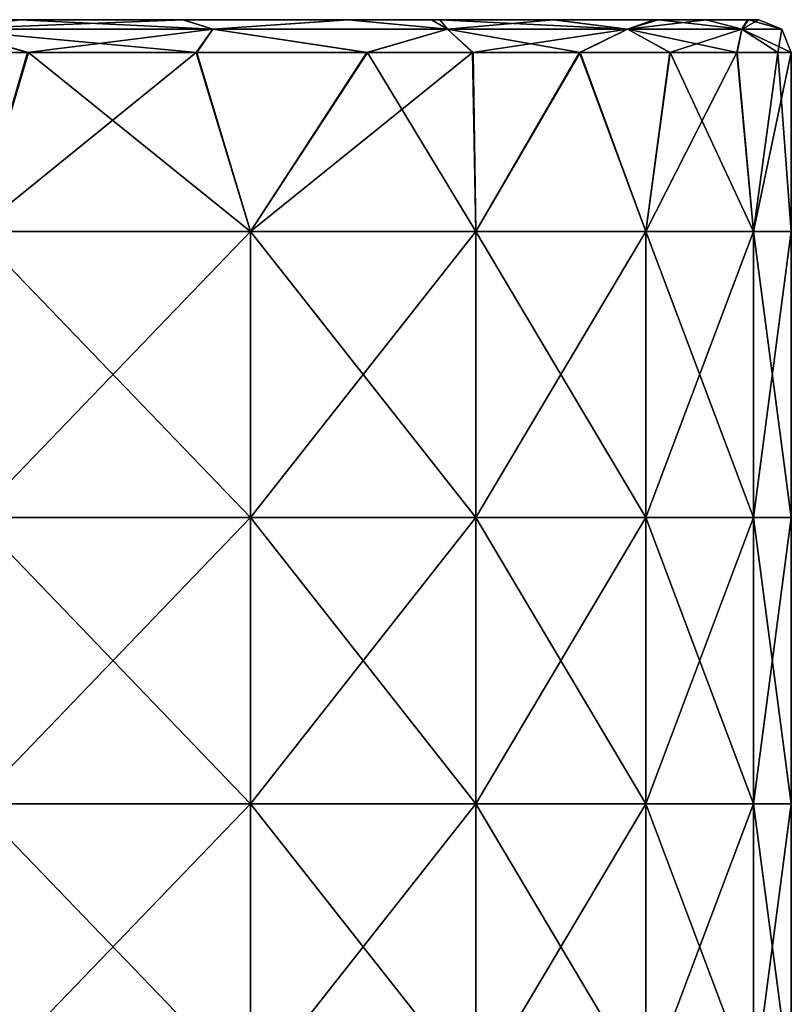
# Model space of a CAD drawing. Units: millimetres. Extents: x -120 to 35, y 0 to 106.
# Drawn here: x 6 to 25, y 81 to 106 of the extents above; entities that cross this region are included whole.
import ezdxf

# ---------------------------------------------------------------- set-up
doc = ezdxf.new("R2010")
doc.units = ezdxf.units.MM
doc.header["$LTSCALE"] = 26.699852
for name, color, linetype in [('11', 7, 'CONTINUOUS'), ('13', 7, 'CONTINUOUS'), ('2', 7, 'CONTINUOUS'), ('24', 7, 'CONTINUOUS'), ('25', 7, 'CONTINUOUS')]:
    doc.layers.add(name, color=color, linetype=linetype)

msp = doc.modelspace()

# ---------------------------------------------------------------- linework, layer by layer
at = {"layer": '11', "linetype": 'Continuous'}
for points in [[(3.241, 105.5, -3.599), (7.469, 105.5, -10.606), (0.517, 105.5, -10.606), (3.241, 105.5, -3.599)], [(7.469, 105.5, -10.606), (2.911, 105.5, -17.613), (0.517, 105.5, -10.606), (7.469, 105.5, -10.606)], [(7.553, 105.5, 10.415), (3.268, 105.5, 3.408), (0.592, 105.5, 10.415), (7.553, 105.5, 10.415)], [(7.553, 105.5, 10.415), (0.592, 105.5, 10.415), (3.025, 105.5, 17.422), (7.553, 105.5, 10.415)], [(6.099, 105.5, 23.316), (3.025, 105.5, 17.422), (1.795, 105.5, 24.149), (6.099, 105.5, 23.316)], [(9.561, 105.5, -17.613), (2.911, 105.5, -17.613), (7.469, 105.5, -10.606), (9.561, 105.5, -17.613)], [(2.911, 105.5, -17.613), (9.561, 105.5, -17.613), (6.075, 105.5, -23.322), (2.911, 105.5, -17.613)], [(9.718, 105.5, 17.422), (7.553, 105.5, 10.415), (3.025, 105.5, 17.422), (9.718, 105.5, 17.422)], [(9.718, 105.5, 17.422), (3.025, 105.5, 17.422), (6.099, 105.5, 23.316), (9.718, 105.5, 17.422)], [(10.027, 105.5, -3.599), (3.241, 105.5, -3.599), (3.268, 105.5, 3.408), (10.027, 105.5, -3.599)], [(3.241, 105.5, -3.599), (10.027, 105.5, -3.599), (7.469, 105.5, -10.606), (3.241, 105.5, -3.599)], [(10.055, 105.5, 3.408), (10.027, 105.5, -3.599), (3.268, 105.5, 3.408), (10.055, 105.5, 3.408)], [(10.055, 105.5, 3.408), (3.268, 105.5, 3.408), (7.553, 105.5, 10.415), (10.055, 105.5, 3.408)], [(6.075, 105.5, -23.322), (9.561, 105.5, -17.613), (10.087, 105.5, -21.915), (6.075, 105.5, -23.322)], [(10.106, 105.5, 21.907), (9.718, 105.5, 17.422), (6.099, 105.5, 23.316), (10.106, 105.5, 21.907)], [(10.027, 105.5, -3.599), (14.421, 105.5, -10.606), (7.469, 105.5, -10.606), (10.027, 105.5, -3.599)], [(14.421, 105.5, -10.606), (9.561, 105.5, -17.613), (7.469, 105.5, -10.606), (14.421, 105.5, -10.606)], [(14.514, 105.5, 10.415), (10.055, 105.5, 3.408), (7.553, 105.5, 10.415), (14.514, 105.5, 10.415)], [(14.514, 105.5, 10.415), (7.553, 105.5, 10.415), (9.718, 105.5, 17.422), (14.514, 105.5, 10.415)], [(16.182, 105.5, -17.991), (9.561, 105.5, -17.613), (14.421, 105.5, -10.606), (16.182, 105.5, -17.991)], [(9.561, 105.5, -17.613), (16.182, 105.5, -17.991), (10.087, 105.5, -21.915), (9.561, 105.5, -17.613)], [(16.387, 105.5, 17.806), (14.514, 105.5, 10.415), (9.718, 105.5, 17.422), (16.387, 105.5, 17.806)], [(16.387, 105.5, 17.806), (9.718, 105.5, 17.422), (14.15, 105.5, 19.61), (16.387, 105.5, 17.806)], [(14.15, 105.5, 19.61), (9.718, 105.5, 17.422), (10.106, 105.5, 21.907), (14.15, 105.5, 19.61)], [(16.812, 105.5, -3.599), (10.027, 105.5, -3.599), (10.055, 105.5, 3.408), (16.812, 105.5, -3.599)], [(10.027, 105.5, -3.599), (16.812, 105.5, -3.599), (14.421, 105.5, -10.606), (10.027, 105.5, -3.599)], [(16.843, 105.5, 3.408), (16.812, 105.5, -3.599), (10.055, 105.5, 3.408), (16.843, 105.5, 3.408)], [(16.843, 105.5, 3.408), (10.055, 105.5, 3.408), (14.514, 105.5, 10.415), (16.843, 105.5, 3.408)], [(10.087, 105.5, -21.915), (16.182, 105.5, -17.991), (14.133, 105.5, -19.622), (10.087, 105.5, -21.915)], [(16.812, 105.5, -3.599), (21.64, 105.5, -10.772), (14.421, 105.5, -10.606), (16.812, 105.5, -3.599)], [(21.64, 105.5, -10.772), (16.182, 105.5, -17.991), (14.421, 105.5, -10.606), (21.64, 105.5, -10.772)], [(21.736, 105.5, 10.576), (16.843, 105.5, 3.408), (14.514, 105.5, 10.415), (21.736, 105.5, 10.576)], [(21.736, 105.5, 10.576), (14.514, 105.5, 10.415), (19.186, 105.5, 14.735), (21.736, 105.5, 10.576)], [(19.186, 105.5, 14.735), (14.514, 105.5, 10.415), (16.387, 105.5, 17.806), (19.186, 105.5, 14.735)], [(19.174, 105.5, -14.75), (16.182, 105.5, -17.991), (21.64, 105.5, -10.772), (19.174, 105.5, -14.75)], [(23.922, 105.5, -3.586), (16.812, 105.5, -3.599), (16.843, 105.5, 3.408), (23.922, 105.5, -3.586)], [(16.812, 105.5, -3.599), (23.922, 105.5, -3.586), (21.64, 105.5, -10.772), (16.812, 105.5, -3.599)], [(23.951, 105.5, 3.393), (23.922, 105.5, -3.586), (16.843, 105.5, 3.408), (23.951, 105.5, 3.393)], [(23.951, 105.5, 3.393), (16.843, 105.5, 3.408), (22.914, 105.5, 7.7), (23.951, 105.5, 3.393)], [(22.914, 105.5, 7.7), (16.843, 105.5, 3.408), (21.736, 105.5, 10.576), (22.914, 105.5, 7.7)], [(21.64, 105.5, -10.772), (23.922, 105.5, -3.586), (22.911, 105.5, -7.709), (21.64, 105.5, -10.772)], [(24.2, 105.5), (23.922, 105.5, -3.586), (23.951, 105.5, 3.393), (24.2, 105.5)]]:
    msp.add_3dface(points, dxfattribs=at)
at = {"layer": '13', "linetype": 'Continuous'}
for points in [[(6.305, 104.7, 24.089), (1.894, 104.7, 24.943), (4.997, 100.311, 24.409), (6.305, 104.7, 24.089)], [(11.743, 100.311, 22.006), (6.305, 104.7, 24.089), (4.997, 100.311, 24.409), (11.743, 100.311, 22.006)], [(10.432, 104.7, 22.637), (6.305, 104.7, 24.089), (11.743, 100.311, 22.006), (10.432, 104.7, 22.637)], [(14.611, 104.7, 20.263), (10.432, 104.7, 22.637), (11.743, 100.311, 22.006), (14.611, 104.7, 20.263)], [(17.266, 100.311, 18.079), (14.611, 104.7, 20.263), (11.743, 100.311, 22.006), (17.266, 100.311, 18.079)], [(17.202, 104.7, 18.14), (14.611, 104.7, 20.263), (17.266, 100.311, 18.079), (17.202, 104.7, 18.14)], [(19.822, 104.7, 15.22), (17.202, 104.7, 18.14), (17.266, 100.311, 18.079), (19.822, 104.7, 15.22)], [(21.435, 100.311, 12.825), (19.822, 104.7, 15.22), (17.266, 100.311, 18.079), (21.435, 100.311, 12.825)], [(22.028, 104.7, 11.768), (19.822, 104.7, 15.22), (21.435, 100.311, 12.825), (22.028, 104.7, 11.768)], [(24.077, 100.311, 6.644), (22.028, 104.7, 11.768), (21.435, 100.311, 12.825), (24.077, 100.311, 6.644)], [(23.672, 104.7, 7.957), (22.028, 104.7, 11.768), (24.077, 100.311, 6.644), (23.672, 104.7, 7.957)], [(24.671, 104.7, 3.969), (23.672, 104.7, 7.957), (24.077, 100.311, 6.644), (24.671, 104.7, 3.969)], [(25, 100.311), (24.671, 104.7, 3.969), (24.077, 100.311, 6.644), (25, 100.311)], [(25, 100.311), (25, 104.7), (24.671, 104.7, 3.969), (25, 100.311)], [(11.743, 100.311, 22.006), (4.997, 100.311, 24.409), (11.743, 93.304, 22.006), (11.743, 100.311, 22.006)], [(4.997, 100.311, 24.409), (4.997, 93.304, 24.409), (11.743, 93.304, 22.006), (4.997, 100.311, 24.409)], [(17.266, 100.311, 18.079), (11.743, 100.311, 22.006), (17.266, 93.304, 18.079), (17.266, 100.311, 18.079)], [(11.743, 100.311, 22.006), (11.743, 93.304, 22.006), (17.266, 93.304, 18.079), (11.743, 100.311, 22.006)], [(21.435, 100.311, 12.825), (17.266, 100.311, 18.079), (21.435, 93.304, 12.825), (21.435, 100.311, 12.825)], [(17.266, 100.311, 18.079), (17.266, 93.304, 18.079), (21.435, 93.304, 12.825), (17.266, 100.311, 18.079)], [(24.077, 100.311, 6.644), (21.435, 100.311, 12.825), (24.077, 93.304, 6.644), (24.077, 100.311, 6.644)], [(21.435, 100.311, 12.825), (21.435, 93.304, 12.825), (24.077, 93.304, 6.644), (21.435, 100.311, 12.825)], [(25, 93.304), (25, 100.311), (24.077, 100.311, 6.644), (25, 93.304)], [(25, 93.304), (24.077, 100.311, 6.644), (24.077, 93.304, 6.644), (25, 93.304)], [(4.997, 86.297, 24.409), (11.743, 86.297, 22.006), (4.997, 93.304, 24.409), (4.997, 86.297, 24.409)], [(4.997, 93.304, 24.409), (11.743, 86.297, 22.006), (11.743, 93.304, 22.006), (4.997, 93.304, 24.409)], [(11.743, 86.297, 22.006), (17.266, 86.297, 18.079), (11.743, 93.304, 22.006), (11.743, 86.297, 22.006)], [(11.743, 93.304, 22.006), (17.266, 86.297, 18.079), (17.266, 93.304, 18.079), (11.743, 93.304, 22.006)], [(17.266, 86.297, 18.079), (21.435, 86.297, 12.825), (17.266, 93.304, 18.079), (17.266, 86.297, 18.079)], [(17.266, 93.304, 18.079), (21.435, 86.297, 12.825), (21.435, 93.304, 12.825), (17.266, 93.304, 18.079)], [(21.435, 86.297, 12.825), (24.077, 86.297, 6.644), (21.435, 93.304, 12.825), (21.435, 86.297, 12.825)], [(21.435, 93.304, 12.825), (24.077, 86.297, 6.644), (24.077, 93.304, 6.644), (21.435, 93.304, 12.825)], [(25, 86.297), (25, 93.304), (24.077, 93.304, 6.644), (25, 86.297)], [(24.077, 86.297, 6.644), (25, 86.297), (24.077, 93.304, 6.644), (24.077, 86.297, 6.644)], [(4.997, 79.29, 24.409), (11.743, 79.29, 22.006), (4.997, 86.297, 24.409), (4.997, 79.29, 24.409)], [(4.997, 86.297, 24.409), (11.743, 79.29, 22.006), (11.743, 86.297, 22.006), (4.997, 86.297, 24.409)], [(11.743, 79.29, 22.006), (17.266, 79.29, 18.079), (11.743, 86.297, 22.006), (11.743, 79.29, 22.006)], [(11.743, 86.297, 22.006), (17.266, 79.29, 18.079), (17.266, 86.297, 18.079), (11.743, 86.297, 22.006)], [(17.266, 79.29, 18.079), (21.435, 79.29, 12.825), (17.266, 86.297, 18.079), (17.266, 79.29, 18.079)], [(17.266, 86.297, 18.079), (21.435, 79.29, 12.825), (21.435, 86.297, 12.825), (17.266, 86.297, 18.079)], [(21.435, 79.29, 12.825), (24.077, 79.29, 6.644), (21.435, 86.297, 12.825), (21.435, 79.29, 12.825)], [(21.435, 86.297, 12.825), (24.077, 79.29, 6.644), (24.077, 86.297, 6.644), (21.435, 86.297, 12.825)], [(25, 79.29), (25, 86.297), (24.077, 86.297, 6.644), (25, 79.29)], [(24.077, 79.29, 6.644), (25, 79.29), (24.077, 86.297, 6.644), (24.077, 79.29, 6.644)]]:
    msp.add_3dface(points, dxfattribs=at)
at = {"layer": '2', "linetype": 'Continuous'}
for points in [[(1.939, 104.7, -24.937), (6.282, 104.7, -24.095), (4.997, 100.311, -24.409), (1.939, 104.7, -24.937)], [(6.282, 104.7, -24.095), (10.413, 104.7, -22.646), (4.997, 100.311, -24.409), (6.282, 104.7, -24.095)], [(4.997, 100.311, -24.409), (10.413, 104.7, -22.646), (11.743, 100.311, -22.006), (4.997, 100.311, -24.409)], [(10.413, 104.7, -22.646), (14.594, 104.7, -20.275), (11.743, 100.311, -22.006), (10.413, 104.7, -22.646)], [(14.594, 104.7, -20.275), (17.186, 104.7, -18.155), (11.743, 100.311, -22.006), (14.594, 104.7, -20.275)], [(11.743, 100.311, -22.006), (17.186, 104.7, -18.155), (17.266, 100.311, -18.079), (11.743, 100.311, -22.006)], [(17.186, 104.7, -18.155), (19.81, 104.7, -15.235), (17.266, 100.311, -18.079), (17.186, 104.7, -18.155)], [(17.266, 100.311, -18.079), (19.81, 104.7, -15.235), (21.435, 100.311, -12.825), (17.266, 100.311, -18.079)], [(19.81, 104.7, -15.235), (22.021, 104.7, -11.781), (21.435, 100.311, -12.825), (19.81, 104.7, -15.235)], [(22.021, 104.7, -11.781), (23.668, 104.7, -7.966), (21.435, 100.311, -12.825), (22.021, 104.7, -11.781)], [(21.435, 100.311, -12.825), (23.668, 104.7, -7.966), (24.077, 100.311, -6.644), (21.435, 100.311, -12.825)], [(23.668, 104.7, -7.966), (24.67, 104.7, -3.974), (24.077, 100.311, -6.644), (23.668, 104.7, -7.966)], [(24.67, 104.7, -3.974), (25, 104.7), (24.077, 100.311, -6.644), (24.67, 104.7, -3.974)], [(24.077, 100.311, -6.644), (25, 104.7), (25, 100.311), (24.077, 100.311, -6.644)], [(4.997, 100.311, -24.409), (11.743, 100.311, -22.006), (4.997, 93.304, -24.409), (4.997, 100.311, -24.409)], [(4.997, 93.304, -24.409), (11.743, 100.311, -22.006), (11.743, 93.304, -22.006), (4.997, 93.304, -24.409)], [(11.743, 100.311, -22.006), (17.266, 100.311, -18.079), (11.743, 93.304, -22.006), (11.743, 100.311, -22.006)], [(11.743, 93.304, -22.006), (17.266, 100.311, -18.079), (17.266, 93.304, -18.079), (11.743, 93.304, -22.006)], [(17.266, 100.311, -18.079), (21.435, 100.311, -12.825), (17.266, 93.304, -18.079), (17.266, 100.311, -18.079)], [(17.266, 93.304, -18.079), (21.435, 100.311, -12.825), (21.435, 93.304, -12.825), (17.266, 93.304, -18.079)], [(21.435, 100.311, -12.825), (24.077, 100.311, -6.644), (21.435, 93.304, -12.825), (21.435, 100.311, -12.825)], [(21.435, 93.304, -12.825), (24.077, 100.311, -6.644), (24.077, 93.304, -6.644), (21.435, 93.304, -12.825)], [(24.077, 100.311, -6.644), (25, 100.311), (24.077, 93.304, -6.644), (24.077, 100.311, -6.644)], [(24.077, 93.304, -6.644), (25, 100.311), (25, 93.304), (24.077, 93.304, -6.644)], [(4.997, 93.304, -24.409), (11.743, 93.304, -22.006), (4.997, 86.297, -24.409), (4.997, 93.304, -24.409)], [(4.997, 86.297, -24.409), (11.743, 93.304, -22.006), (11.743, 86.297, -22.006), (4.997, 86.297, -24.409)], [(11.743, 93.304, -22.006), (17.266, 93.304, -18.079), (11.743, 86.297, -22.006), (11.743, 93.304, -22.006)], [(11.743, 86.297, -22.006), (17.266, 93.304, -18.079), (17.266, 86.297, -18.079), (11.743, 86.297, -22.006)], [(17.266, 93.304, -18.079), (21.435, 93.304, -12.825), (17.266, 86.297, -18.079), (17.266, 93.304, -18.079)], [(17.266, 86.297, -18.079), (21.435, 93.304, -12.825), (21.435, 86.297, -12.825), (17.266, 86.297, -18.079)], [(21.435, 93.304, -12.825), (24.077, 93.304, -6.644), (21.435, 86.297, -12.825), (21.435, 93.304, -12.825)], [(21.435, 86.297, -12.825), (24.077, 93.304, -6.644), (24.077, 86.297, -6.644), (21.435, 86.297, -12.825)], [(24.077, 93.304, -6.644), (25, 93.304), (24.077, 86.297, -6.644), (24.077, 93.304, -6.644)], [(24.077, 86.297, -6.644), (25, 93.304), (25, 86.297), (24.077, 86.297, -6.644)], [(4.997, 86.297, -24.409), (11.743, 86.297, -22.006), (4.997, 79.29, -24.409), (4.997, 86.297, -24.409)], [(4.997, 79.29, -24.409), (11.743, 86.297, -22.006), (11.743, 79.29, -22.006), (4.997, 79.29, -24.409)], [(11.743, 86.297, -22.006), (17.266, 86.297, -18.079), (11.743, 79.29, -22.006), (11.743, 86.297, -22.006)], [(11.743, 79.29, -22.006), (17.266, 86.297, -18.079), (17.266, 79.29, -18.079), (11.743, 79.29, -22.006)], [(17.266, 86.297, -18.079), (21.435, 86.297, -12.825), (17.266, 79.29, -18.079), (17.266, 86.297, -18.079)], [(17.266, 79.29, -18.079), (21.435, 86.297, -12.825), (21.435, 79.29, -12.825), (17.266, 79.29, -18.079)], [(21.435, 86.297, -12.825), (24.077, 86.297, -6.644), (21.435, 79.29, -12.825), (21.435, 86.297, -12.825)], [(21.435, 79.29, -12.825), (24.077, 86.297, -6.644), (24.077, 79.29, -6.644), (21.435, 79.29, -12.825)], [(24.077, 86.297, -6.644), (25, 86.297), (24.077, 79.29, -6.644), (24.077, 86.297, -6.644)], [(24.077, 79.29, -6.644), (25, 86.297), (25, 79.29), (24.077, 79.29, -6.644)]]:
    msp.add_3dface(points, dxfattribs=at)
at = {"layer": '24', "linetype": 'Continuous'}
for points in [[(6.075, 105.5, -23.322), (10.087, 105.5, -21.915), (4.272, 105.266, -24.322), (6.075, 105.5, -23.322)], [(4.272, 105.266, -24.322), (10.087, 105.5, -21.915), (10.82, 105.266, -22.201), (4.272, 105.266, -24.322)], [(10.087, 105.5, -21.915), (14.133, 105.5, -19.622), (10.82, 105.266, -22.201), (10.087, 105.5, -21.915)], [(10.82, 105.266, -22.201), (14.133, 105.5, -19.622), (16.569, 105.266, -18.404), (10.82, 105.266, -22.201)], [(14.133, 105.5, -19.622), (16.182, 105.5, -17.991), (16.569, 105.266, -18.404), (14.133, 105.5, -19.622)], [(16.182, 105.5, -17.991), (19.174, 105.5, -14.75), (16.569, 105.266, -18.404), (16.182, 105.5, -17.991)], [(16.569, 105.266, -18.404), (19.174, 105.5, -14.75), (20.985, 105.266, -13.115), (16.569, 105.266, -18.404)], [(19.174, 105.5, -14.75), (21.64, 105.5, -10.772), (20.985, 105.266, -13.115), (19.174, 105.5, -14.75)], [(21.64, 105.5, -10.772), (22.911, 105.5, -7.709), (20.985, 105.266, -13.115), (21.64, 105.5, -10.772)], [(20.985, 105.266, -13.115), (22.911, 105.5, -7.709), (23.783, 105.266, -6.82), (20.985, 105.266, -13.115)], [(22.911, 105.5, -7.709), (23.922, 105.5, -3.586), (23.783, 105.266, -6.82), (22.911, 105.5, -7.709)], [(23.922, 105.5, -3.586), (24.2, 105.5), (23.783, 105.266, -6.82), (23.922, 105.5, -3.586)], [(23.783, 105.266, -6.82), (24.2, 105.5), (24.766, 105.266, 0), (23.783, 105.266, -6.82)], [(6.282, 104.7, -24.095), (1.939, 104.7, -24.937), (4.272, 105.266, -24.322), (6.282, 104.7, -24.095)], [(6.282, 104.7, -24.095), (4.272, 105.266, -24.322), (10.82, 105.266, -22.201), (6.282, 104.7, -24.095)], [(10.413, 104.7, -22.646), (6.282, 104.7, -24.095), (10.82, 105.266, -22.201), (10.413, 104.7, -22.646)], [(14.594, 104.7, -20.275), (10.413, 104.7, -22.646), (10.82, 105.266, -22.201), (14.594, 104.7, -20.275)], [(14.594, 104.7, -20.275), (10.82, 105.266, -22.201), (16.569, 105.266, -18.404), (14.594, 104.7, -20.275)], [(17.186, 104.7, -18.155), (14.594, 104.7, -20.275), (16.569, 105.266, -18.404), (17.186, 104.7, -18.155)], [(17.186, 104.7, -18.155), (16.569, 105.266, -18.404), (20.985, 105.266, -13.115), (17.186, 104.7, -18.155)], [(19.81, 104.7, -15.235), (17.186, 104.7, -18.155), (20.985, 105.266, -13.115), (19.81, 104.7, -15.235)], [(22.021, 104.7, -11.781), (19.81, 104.7, -15.235), (20.985, 105.266, -13.115), (22.021, 104.7, -11.781)], [(22.021, 104.7, -11.781), (20.985, 105.266, -13.115), (23.783, 105.266, -6.82), (22.021, 104.7, -11.781)], [(23.668, 104.7, -7.966), (22.021, 104.7, -11.781), (23.783, 105.266, -6.82), (23.668, 104.7, -7.966)], [(24.67, 104.7, -3.974), (23.668, 104.7, -7.966), (23.783, 105.266, -6.82), (24.67, 104.7, -3.974)], [(24.67, 104.7, -3.974), (23.783, 105.266, -6.82), (24.766, 105.266, 0), (24.67, 104.7, -3.974)], [(25, 104.7), (24.67, 104.7, -3.974), (24.766, 105.266, 0), (25, 104.7)]]:
    msp.add_3dface(points, dxfattribs=at)
at = {"layer": '25', "linetype": 'Continuous'}
for points in [[(6.099, 105.5, 23.316), (1.795, 105.5, 24.149), (4.272, 105.266, 24.322), (6.099, 105.5, 23.316)], [(10.82, 105.266, 22.201), (6.099, 105.5, 23.316), (4.272, 105.266, 24.322), (10.82, 105.266, 22.201)], [(10.106, 105.5, 21.907), (6.099, 105.5, 23.316), (10.82, 105.266, 22.201), (10.106, 105.5, 21.907)], [(14.15, 105.5, 19.61), (10.106, 105.5, 21.907), (10.82, 105.266, 22.201), (14.15, 105.5, 19.61)], [(16.569, 105.266, 18.404), (14.15, 105.5, 19.61), (10.82, 105.266, 22.201), (16.569, 105.266, 18.404)], [(16.387, 105.5, 17.806), (14.15, 105.5, 19.61), (16.569, 105.266, 18.404), (16.387, 105.5, 17.806)], [(19.186, 105.5, 14.735), (16.387, 105.5, 17.806), (20.985, 105.266, 13.115), (19.186, 105.5, 14.735)], [(20.985, 105.266, 13.115), (16.387, 105.5, 17.806), (16.569, 105.266, 18.404), (20.985, 105.266, 13.115)], [(21.736, 105.5, 10.576), (19.186, 105.5, 14.735), (20.985, 105.266, 13.115), (21.736, 105.5, 10.576)], [(23.783, 105.266, 6.82), (21.736, 105.5, 10.576), (20.985, 105.266, 13.115), (23.783, 105.266, 6.82)], [(22.914, 105.5, 7.7), (21.736, 105.5, 10.576), (23.783, 105.266, 6.82), (22.914, 105.5, 7.7)], [(23.951, 105.5, 3.393), (22.914, 105.5, 7.7), (23.783, 105.266, 6.82), (23.951, 105.5, 3.393)], [(24.766, 105.266, 0), (23.951, 105.5, 3.393), (23.783, 105.266, 6.82), (24.766, 105.266, 0)], [(24.2, 105.5), (23.951, 105.5, 3.393), (24.766, 105.266, 0), (24.2, 105.5)], [(1.894, 104.7, 24.943), (6.305, 104.7, 24.089), (4.272, 105.266, 24.322), (1.894, 104.7, 24.943)], [(6.305, 104.7, 24.089), (10.432, 104.7, 22.637), (4.272, 105.266, 24.322), (6.305, 104.7, 24.089)], [(10.432, 104.7, 22.637), (10.82, 105.266, 22.201), (4.272, 105.266, 24.322), (10.432, 104.7, 22.637)], [(10.432, 104.7, 22.637), (14.611, 104.7, 20.263), (10.82, 105.266, 22.201), (10.432, 104.7, 22.637)], [(14.611, 104.7, 20.263), (16.569, 105.266, 18.404), (10.82, 105.266, 22.201), (14.611, 104.7, 20.263)], [(14.611, 104.7, 20.263), (17.202, 104.7, 18.14), (16.569, 105.266, 18.404), (14.611, 104.7, 20.263)], [(17.202, 104.7, 18.14), (19.822, 104.7, 15.22), (16.569, 105.266, 18.404), (17.202, 104.7, 18.14)], [(19.822, 104.7, 15.22), (20.985, 105.266, 13.115), (16.569, 105.266, 18.404), (19.822, 104.7, 15.22)], [(19.822, 104.7, 15.22), (22.028, 104.7, 11.768), (20.985, 105.266, 13.115), (19.822, 104.7, 15.22)], [(22.028, 104.7, 11.768), (23.672, 104.7, 7.957), (20.985, 105.266, 13.115), (22.028, 104.7, 11.768)], [(23.672, 104.7, 7.957), (23.783, 105.266, 6.82), (20.985, 105.266, 13.115), (23.672, 104.7, 7.957)], [(23.672, 104.7, 7.957), (24.671, 104.7, 3.969), (23.783, 105.266, 6.82), (23.672, 104.7, 7.957)], [(24.671, 104.7, 3.969), (25, 104.7), (23.783, 105.266, 6.82), (24.671, 104.7, 3.969)], [(25, 104.7), (24.766, 105.266, 0), (23.783, 105.266, 6.82), (25, 104.7)]]:
    msp.add_3dface(points, dxfattribs=at)

doc.saveas('drawing.dxf')
